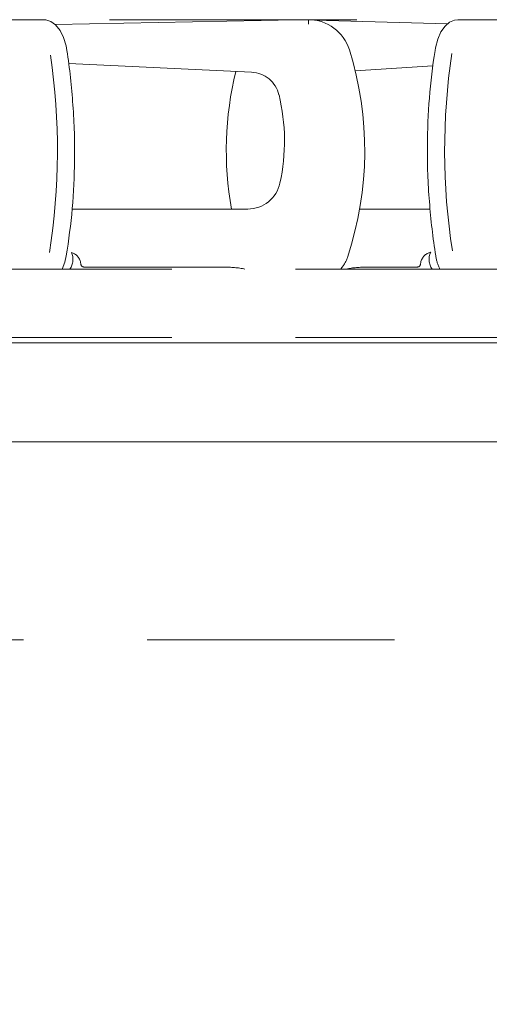
# Model space of a CAD drawing. Units: millimetres. Extents: x 130718 to 147016, y -88751 to -77378.
# Drawn here: x 141587 to 141658, y -87444 to -87295 of the extents above; entities that cross this region are included whole.
import ezdxf

# ---------------------------------------------------------------- set-up
doc = ezdxf.new("R2010")
doc.units = ezdxf.units.MM
doc.header["$LTSCALE"] = 101.6
doc.linetypes.add('HIDDEN', pattern=[0.553642, 0.369094, -0.184547])
doc.layers.add('本体 1_20', color=7, linetype='Continuous')

# ---------------------------------------------------------------- blocks, each defined once
blk = doc.blocks.new('グループ-25-1')
at = {"color": 252, "linetype": 'HIDDEN', "lineweight": 9}
for p, q in [((-114.38, 400.83), (239.55, 400.83)), ((34.17, 400.83), (43.17, 400.83)), ((34.17, 400.83), (43.17, 400.83)), ((34.17, 400.83), (43.17, 400.83)), ((43.17, 400.83), (44.46, 400.83)), ((43.17, 400.83), (44.46, 400.83)), ((43.17, 400.83), (44.46, 400.83)), ((44.73, 400.82), (44.46, 400.83)), ((44.73, 400.82), (44.46, 400.83)), ((44.73, 400.82), (44.46, 400.83)), ((45.49, 400.58), (44.73, 400.82)), ((45.49, 400.58), (44.73, 400.82)), ((45.49, 400.58), (44.73, 400.82)), ((46.21, 400.07), (45.49, 400.58)), ((46.21, 400.07), (45.49, 400.58)), ((46.21, 400.07), (45.49, 400.58)), ((46.16, 400.1), (82.6, 400.81)), ((46.16, 400.1), (82.6, 400.81)), ((46.16, 400.1), (82.6, 400.81)), ((46.89, 399.21), (46.21, 400.07)), ((46.89, 399.21), (46.21, 400.07)), ((46.89, 399.21), (46.21, 400.07)), ((79.62, 400.76), (80.62, 400.83)), ((79.62, 400.76), (80.62, 400.83)), ((79.62, 400.76), (80.62, 400.83)), ((80.62, 400.83), (81.73, 400.83)), ((80.62, 400.83), (81.73, 400.83)), ((80.62, 400.83), (81.73, 400.83)), ((84.55, 400.13), (84.55, 400.83)), ((84.55, 400.13), (84.55, 400.83)), ((84.55, 400.13), (84.55, 400.83)), ((85.46, 400.77), (105.68, 400.22)), ((85.46, 400.77), (105.68, 400.22)), ((85.46, 400.77), (105.68, 400.22)), ((105.92, 400.44), (105.25, 399.84)), ((105.92, 400.44), (105.25, 399.84)), ((105.92, 400.44), (105.25, 399.84)), ((106.68, 400.77), (105.92, 400.44)), ((106.68, 400.77), (105.92, 400.44)), ((106.68, 400.77), (105.92, 400.44)), ((107.2, 400.83), (106.68, 400.77)), ((107.2, 400.83), (106.68, 400.77)), ((107.2, 400.83), (106.68, 400.77)), ((107.2, 400.83), (108.5, 400.83)), ((107.2, 400.83), (108.5, 400.83)), ((107.2, 400.83), (108.5, 400.83)), ((108.5, 400.83), (121.56, 400.83)), ((108.5, 400.83), (121.56, 400.83)), ((108.5, 400.83), (121.56, 400.83)), ((47.41, 398.13), (46.89, 399.21)), ((47.41, 398.13), (46.89, 399.21)), ((47.41, 398.13), (46.89, 399.21)), ((104.64, 398.97), (104.15, 397.86)), ((104.64, 398.97), (104.15, 397.86)), ((104.64, 398.97), (104.15, 397.86)), ((105.25, 399.84), (104.64, 398.97)), ((105.25, 399.84), (104.64, 398.97)), ((105.25, 399.84), (104.64, 398.97)), ((47.79, 396.88), (47.41, 398.13)), ((47.79, 396.88), (47.41, 398.13)), ((47.79, 396.88), (47.41, 398.13)), ((104.15, 397.86), (103.81, 396.57)), ((104.15, 397.86), (103.81, 396.57)), ((104.15, 397.86), (103.81, 396.57)), ((47.92, 396.17), (47.79, 396.88)), ((47.92, 396.17), (47.79, 396.88)), ((47.92, 396.17), (47.79, 396.88)), ((103.81, 396.57), (103.74, 396.17)), ((103.81, 396.57), (103.74, 396.17)), ((103.81, 396.57), (103.74, 396.17)), ((75.92, 392.88), (48.2, 394.19)), ((75.92, 392.88), (48.2, 394.19)), ((75.92, 392.88), (48.2, 394.19)), ((103.42, 393.85), (91.63, 393.09)), ((103.42, 393.85), (91.63, 393.09)), ((103.42, 393.85), (91.63, 393.09)), ((48.68, 372.13), (75.34, 372.13)), ((48.68, 372.13), (75.34, 372.13)), ((48.68, 372.13), (75.34, 372.13)), ((92.31, 372.13), (102.99, 372.13)), ((92.31, 372.13), (102.99, 372.13)), ((92.31, 372.13), (102.99, 372.13)), ((47.59, 364.06), (47.8, 365.01)), ((47.59, 364.06), (47.8, 365.01)), ((47.59, 364.06), (47.8, 365.01)), ((-142.42, 363.03), (322.58, 363.03)), ((-142.42, 363.03), (322.58, 363.03)), ((-142.42, 363.03), (322.58, 363.03)), ((47.2, 363.03), (47.59, 364.06)), ((47.2, 363.03), (47.59, 364.06)), ((47.2, 363.03), (47.59, 364.06)), ((50.02, 363.84), (49.99, 364.03)), ((50.02, 363.84), (49.99, 364.03)), ((50.02, 363.84), (49.99, 364.03)), ((50.03, 363.79), (50.02, 363.84)), ((50.03, 363.79), (50.02, 363.84)), ((50.03, 363.79), (50.02, 363.84)), ((71.74, 363.33), (50.53, 363.33)), ((71.74, 363.33), (50.53, 363.33)), ((71.74, 363.33), (50.53, 363.33)), ((101.04, 363.33), (93.43, 363.33)), ((101.04, 363.33), (93.43, 363.33)), ((101.04, 363.33), (93.43, 363.33)), ((101.57, 364.03), (101.54, 363.81)), ((101.57, 364.03), (101.54, 363.81)), ((101.57, 364.03), (101.54, 363.81)), ((101.54, 363.81), (101.54, 363.79)), ((101.54, 363.81), (101.54, 363.79)), ((101.54, 363.81), (101.54, 363.79)), ((-142.42, 352.63), (322.58, 352.63)), ((-142.42, 352.63), (322.58, 352.63)), ((-142.42, 352.63), (322.58, 352.63)), ((-193.42, 351.83), (406.58, 351.83)), ((-162.42, 351.83), (342.58, 351.83)), ((-164.92, 306.83), (309.08, 306.83))]:
    blk.add_line(p, q, dxfattribs=at)
for centre, radius, start, end in [((81.73, 300.83), 100, 89.1888, 90), ((81.73, 300.83), 100, 89.1888, 90), ((81.73, 300.83), 100, 89.1888, 90), ((84.56, 300.83), 100, 90.0103, 91.1233), ((84.56, 300.83), 100, 90.0103, 91.1233), ((84.56, 300.83), 100, 90.0103, 91.1233), ((84.55, 394.33), 6.5, 17.3558, 90), ((84.55, 394.33), 6.5, 17.3558, 90), ((84.55, 394.33), 6.5, 17.3558, 90), ((-39.99, 382.33), 88.99, 3.5914, 8.9478), ((-39.99, 382.33), 88.99, 3.5914, 8.9478), ((-39.99, 382.33), 88.99, 3.5914, 8.9478), ((41.83, 380.98), 51.25, 341.7212, 17.3558), ((41.83, 380.98), 51.25, 341.7212, 17.3558), ((41.83, 380.98), 51.25, 341.7212, 17.3558), ((193.83, 381.75), 91.24, 170.9027, 180.0353), ((193.83, 381.75), 91.24, 170.9027, 180.0353), ((193.83, 381.75), 91.24, 170.9027, 180.0353), ((204.29, 380.99), 99.1, 171.4682, 188.8263), ((204.29, 380.99), 99.1, 171.4682, 188.8263), ((-52.61, 380.99), 99.09, 351.0188, 8.386), ((-52.61, 380.99), 99.09, 351.0188, 8.386), ((123.34, 380.98), 51.25, 166.4438, 189.9433), ((123.34, 380.98), 51.25, 166.4438, 189.9433), ((123.34, 380.98), 51.25, 166.4438, 189.9433), ((75.7, 388.39), 4.5, 13.5048, 87.2913), ((75.7, 388.39), 4.5, 13.5048, 87.2913), ((75.7, 388.39), 4.5, 13.5048, 87.2913), ((50.91, 382.43), 30, 347.7604, 13.5048), ((50.91, 382.43), 30, 347.7604, 13.5048), ((50.91, 382.43), 30, 347.7604, 13.5048), ((-31.89, 381.48), 80.97, 358.5713, 4.5534), ((-31.89, 381.48), 80.97, 358.5713, 4.5534), ((-31.89, 381.48), 80.97, 358.5713, 4.5534), ((183.36, 380.32), 80.78, 179.0292, 185.0213), ((183.36, 380.32), 80.78, 179.0292, 185.0213), ((183.36, 380.32), 80.78, 179.0292, 185.0213), ((-41.65, 380.12), 90.72, 350.4143, 359.5814), ((-41.65, 380.12), 90.72, 350.4143, 359.5814), ((-41.65, 380.12), 90.72, 350.4143, 359.5814), ((75.34, 377.13), 5, 270, 347.7604), ((75.34, 377.13), 5, 270, 347.7604), ((75.34, 377.13), 5, 270, 347.7604), ((190.95, 379.5), 88.28, 184.0562, 189.4417), ((190.95, 379.5), 88.28, 184.0562, 189.4417), ((190.95, 379.5), 88.28, 184.0562, 189.4417), ((46.33, 364.48), 2.5, 324.5495, 25.3454), ((46.33, 364.48), 2.5, 324.5495, 25.3454), ((46.33, 364.48), 2.5, 324.5495, 25.3454), ((48.03, 363.63), 2, 11.537, 73.7589), ((48.03, 363.63), 2, 11.537, 73.7589), ((48.03, 363.63), 2, 11.537, 73.7589), ((85.28, 366.63), 5.5, 319.1148, 341.7212), ((85.28, 366.63), 5.5, 319.1148, 341.7212), ((85.28, 366.63), 5.5, 319.1148, 341.7212), ((103.53, 363.63), 2, 102.8579, 168.463), ((103.53, 363.63), 2, 102.8579, 168.463), ((103.53, 363.63), 2, 102.8579, 168.463), ((105.33, 364.48), 2.5, 153.9, 215.4505), ((105.33, 364.48), 2.5, 153.9, 215.4505), ((105.33, 364.48), 2.5, 153.9, 215.4505), ((109.61, 365.71), 5.79, 186.9455, 207.5872), ((109.61, 365.71), 5.79, 186.9455, 207.5872), ((109.61, 365.71), 5.79, 186.9455, 207.5872), ((50.53, 363.83), 0.5, 184.5922, 269.9965), ((50.53, 363.83), 0.5, 184.5922, 269.9965), ((50.53, 363.83), 0.5, 184.5922, 269.9965), ((71.74, 346.33), 17, 79.2201, 90), ((71.74, 346.33), 17, 79.2201, 90), ((71.74, 346.33), 17, 79.2201, 90), ((93.43, 346.33), 17, 90, 100.7799), ((93.43, 346.33), 17, 90, 100.7799), ((93.43, 346.33), 17, 90, 100.7799), ((101.04, 363.83), 0.5, 270, 355.4134), ((101.04, 363.83), 0.5, 270, 355.4134), ((101.04, 363.83), 0.5, 270, 355.4134)]:
    blk.add_arc(centre, radius, start, end, dxfattribs=at)
blk = doc.blocks.new('シンボル-13')
at = {"color": 7, "linetype": 'Continuous', "lineweight": 18, "flags": 128}
blk.add_lwpolyline([(-199.625, 351.833), (550.375, 351.833), (550.375, 336.833), (-199.625, 336.833)], close=True, dxfattribs=at)
at = {"color": 7, "linetype": 'Continuous', "lineweight": 13, "flags": 128}
for points in [[(-197.625, 336.833), (548.375, 336.833), (548.375, -498.167), (-197.625, -498.167)], [(-172.625, 336.833), (-172.631, -438.167), (-127.625, -438.167), (-127.625, -498.167), (450.375, -498.167), (450.375, 336.833)]]:
    blk.add_lwpolyline(points, close=True, dxfattribs=at)
at = {"color": 252}
blk.add_blockref('グループ-25-1', (0, 0), dxfattribs=at)

msp = doc.modelspace()

# ---------------------------------------------------------------- block references
at = {"layer": '本体 1_20', "color": 7}
msp.add_blockref('シンボル-13', (141546.395, -87695.744), dxfattribs=at)

doc.saveas('drawing.dxf')
